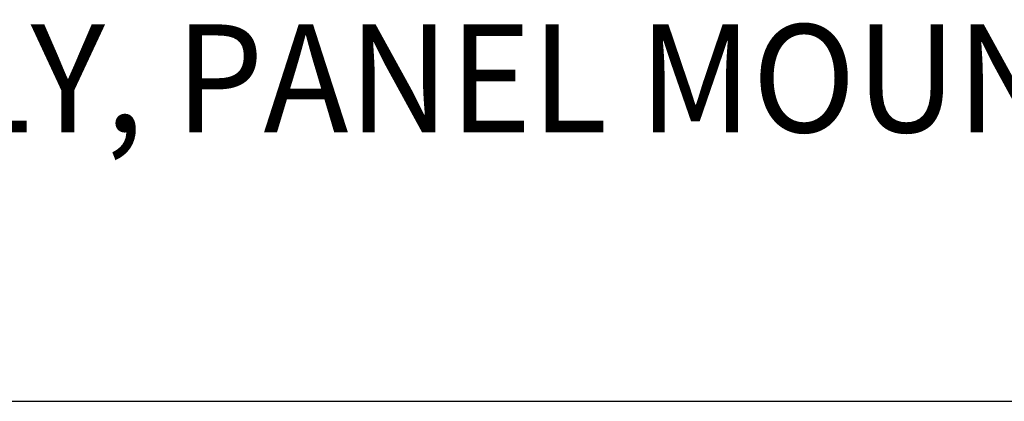
# Model space of a CAD drawing. Extents: x 1.4 to 16.7, y 0.7 to 20.8.
# Drawn here: x 4.4 to 6.2, y 17.9 to 18.6 of the extents above; entities that cross this region are included whole.
import ezdxf

# ---------------------------------------------------------------- set-up
doc = ezdxf.new("R2010")
doc.units = 0
doc.header["$LTSCALE"] = 2
doc.header["$MEASUREMENT"] = 0
doc.layers.get('0').update_dxf_attribs({"linetype": 'CONTINUOUS'})
doc.styles.add('PLATE', font='MyriadPro-Regular.ttf')

# ---------------------------------------------------------------- blocks, each defined once
blk = doc.blocks.new('CTITLE')
blk.add_line((-7.70354, -1.5747), (-0.07854, -1.5747))
at = {"style": 'PLATE', "width": 0.95}
for tag, p, height in [('PLATE1', (-7.70354, -1.0247), 0.14), ('DESC1', (-7.70354, -1.1847), 0.1), ('DESC1', (-7.70354, -1.3447), 0.1), ('DESC1', (-7.70354, -1.5047), 0.1), ('PLATE2', (-7.70354, -1.7747), 0.14), ('DESC2', (-7.70354, -1.9347), 0.1), ('DESC2', (-7.70354, -2.0947), 0.1), ('DESC2', (-7.70354, -2.2547), 0.1), ('DWG', (-4.33101, -10.06295), 0.14), ('REV', (-1.79355, -10.06114), 0.1)]:
    blk.add_attdef(tag, p, '', height=height, dxfattribs=at)

msp = doc.modelspace()

# ---------------------------------------------------------------- block references
ref = msp.add_blockref('CTITLE', (16.84575, 21.0005), dxfattribs=dict(xscale=2, yscale=2, zscale=2))
ref.add_attrib('DESC1', 'NEEDLE VALVE ASSEMBLY, PANEL MOUNTED, 45%%d ANGLE OUTLET', (1.43866, 18.35), dxfattribs={"height": 0.2, "style": 'PLATE', "width": 0.95})

doc.saveas('drawing.dxf')
